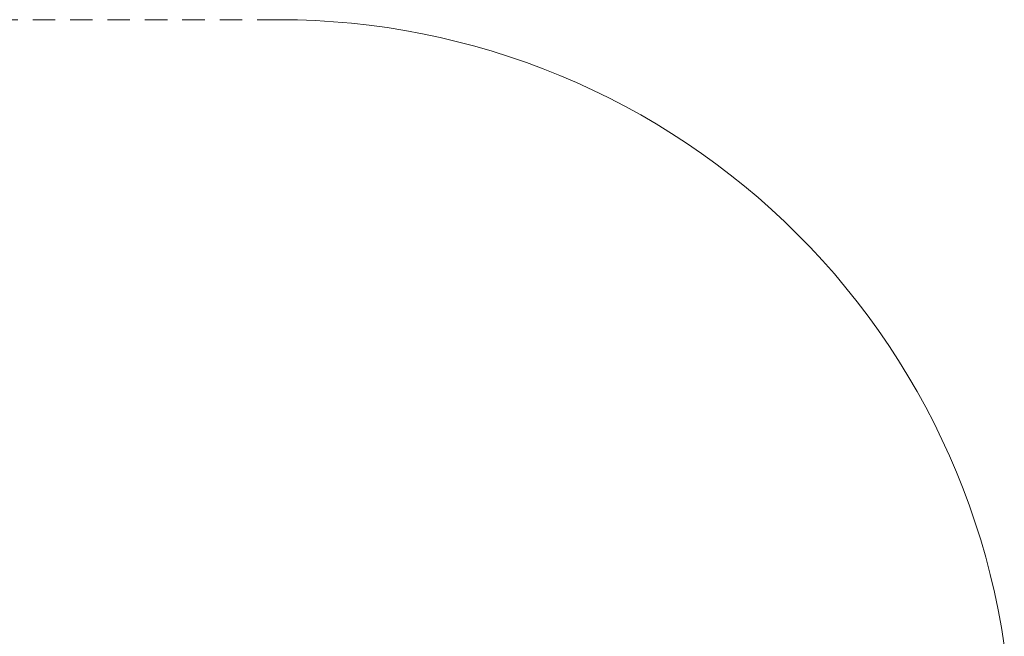
# Model space of a CAD drawing. Units: millimetres. Extents: x -4531 to 3989, y -3485 to 3935.
# Drawn here: x 1334 to 3968, y 2286 to 3935 of the extents above; entities that cross this region are included whole.
import ezdxf

# ---------------------------------------------------------------- set-up
doc = ezdxf.new("R2010")
doc.units = ezdxf.units.MM
doc.linetypes.add("Dash Style-DWG's", pattern=[100, 60, -40])
doc.layers.add('Working-Dashed Line Fall Zone RED DWG', color=7, linetype="Dash Style-DWG's", lineweight=5, true_color=0xf31600)
doc.layers.add('Working-None', color=7, linetype='Continuous', lineweight=5)

# ---------------------------------------------------------------- blocks, each defined once
blk = doc.blocks.new('Group')
at = {"layer": 'Working-Dashed Line Fall Zone RED DWG', "color": 1, "linetype": "Dash Style-DWG's", "lineweight": 5, "true_color": 0xf31600, "transparency": 33554687}
for p, q in [((2253.8, 3665.1), (-2346.2, 3665.1)), ((2302, 3664.6), (2253.8, 3665.1)), ((2350, 3662.8), (2302, 3664.6)), ((2398, 3659.8), (2350, 3662.8)), ((2446, 3655.7), (2398, 3659.8)), ((2493.8, 3650.4), (2446, 3655.7)), ((2541.4, 3643.9), (2493.8, 3650.4)), ((2588.9, 3636.3), (2541.4, 3643.9)), ((2636.2, 3627.5), (2588.9, 3636.3)), ((2683.3, 3617.5), (2636.2, 3627.5)), ((2730.1, 3606.4), (2683.3, 3617.5)), ((2776.6, 3594.1), (2730.1, 3606.4)), ((2822.8, 3580.7), (2776.6, 3594.1)), ((2868.7, 3566.2), (2822.8, 3580.7)), ((2914.2, 3550.6), (2868.7, 3566.2)), ((2959.2, 3533.8), (2914.2, 3550.6)), ((3003.9, 3515.9), (2959.2, 3533.8)), ((3048.1, 3497), (3003.9, 3515.9)), ((3091.9, 3477), (3048.1, 3497)), ((3135.1, 3455.9), (3091.9, 3477)), ((3177.8, 3433.7), (3135.1, 3455.9)), ((3219.9, 3410.5), (3177.8, 3433.7)), ((3261.5, 3386.3), (3219.9, 3410.5)), ((3302.4, 3361.1), (3261.5, 3386.3)), ((3342.8, 3334.8), (3302.4, 3361.1)), ((3382.4, 3307.6), (3342.8, 3334.8)), ((3421.4, 3279.4), (3382.4, 3307.6)), ((3459.7, 3250.3), (3421.4, 3279.4)), ((3497.3, 3220.2), (3459.7, 3250.3)), ((3534.1, 3189.3), (3497.3, 3220.2)), ((3570.1, 3157.4), (3534.1, 3189.3)), ((3605.3, 3124.7), (3570.1, 3157.4)), ((3639.8, 3091.1), (3605.3, 3124.7)), ((3673.4, 3056.6), (3639.8, 3091.1)), ((3706.1, 3021.4), (3673.4, 3056.6)), ((3738, 2985.4), (3706.1, 3021.4)), ((3769, 2948.6), (3738, 2985.4)), ((3799, 2911), (3769, 2948.6)), ((3828.1, 2872.7), (3799, 2911)), ((3856.3, 2833.7), (3828.1, 2872.7)), ((3883.5, 2794.1), (3856.3, 2833.7)), ((3909.8, 2753.7), (3883.5, 2794.1)), ((3935, 2712.8), (3909.8, 2753.7)), ((3959.2, 2671.2), (3935, 2712.8)), ((3982.4, 2629.1), (3959.2, 2671.2)), ((4004.6, 2586.4), (3982.4, 2629.1)), ((4025.7, 2543.1), (4004.6, 2586.4)), ((4045.7, 2499.4), (4025.7, 2543.1)), ((4064.7, 2455.2), (4045.7, 2499.4)), ((4082.5, 2410.5), (4064.7, 2455.2)), ((4099.3, 2365.4), (4082.5, 2410.5)), ((4114.9, 2320), (4099.3, 2365.4)), ((4129.5, 2274.1), (4114.9, 2320)), ((4142.9, 2227.9), (4129.5, 2274.1)), ((4155.1, 2181.4), (4142.9, 2227.9)), ((4166.2, 2134.6), (4155.1, 2181.4)), ((4176.2, 2087.5), (4166.2, 2134.6)), ((4185, 2040.2), (4176.2, 2087.5)), ((4192.6, 1992.7), (4185, 2040.2))]:
    blk.add_line(p, q, dxfattribs=at)

msp = doc.modelspace()

# ---------------------------------------------------------------- block references
at = {"layer": 'Working-None'}
msp.add_blockref('Group', (-224.9, 270), dxfattribs=at)

doc.saveas('drawing.dxf')
